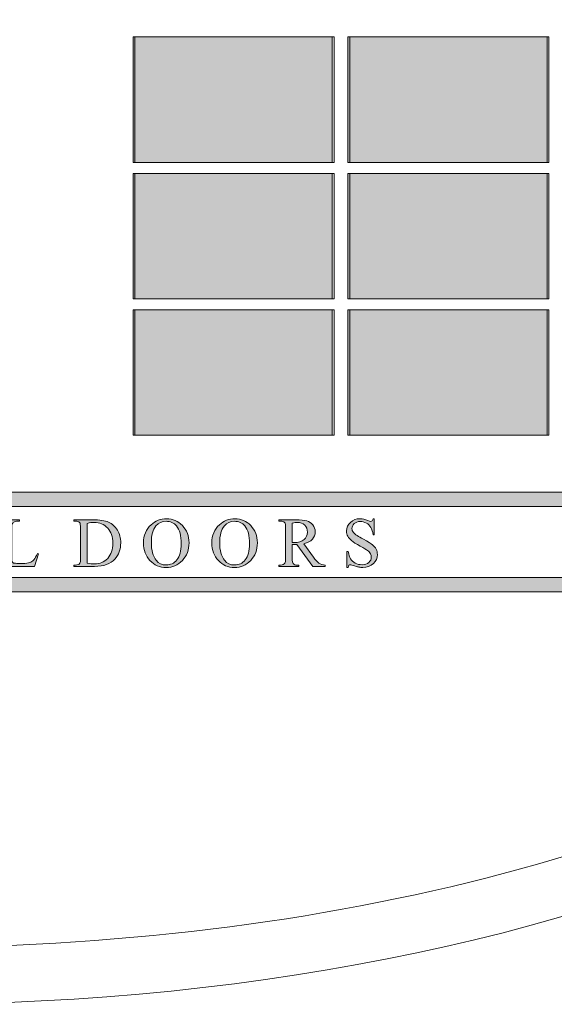
# Model space of a CAD drawing. Units: inches. Extents: x 0.3 to 10.6, y 0.3 to 8.2.
# Drawn here: x 4.1 to 4.2, y 6.7 to 6.8 of the extents above; entities that cross this region are included whole.
import ezdxf

# ---------------------------------------------------------------- set-up
doc = ezdxf.new("R2010")
doc.units = ezdxf.units.IN
doc.header["$MEASUREMENT"] = 0
doc.layers.add('DIMENSION', color=7, linetype='Continuous')

# ---------------------------------------------------------------- blocks, each defined once
blk = doc.blocks.new('block 953')
at = {"layer": 'DIMENSION'}
h = blk.add_hatch(color=255, dxfattribs=at)
h.dxf.hatch_style = 2
edge = h.paths.add_edge_path()
edge.add_spline(control_points=[(4.08474, 6.74783), (4.08474, 6.74783), (4.0849, 6.7478), (4.0849, 6.7478), (4.0849, 6.7478), (4.08432, 6.74594), (4.08432, 6.74594), (4.08432, 6.74594), (4.07903, 6.74594), (4.07903, 6.74594), (4.07903, 6.74594), (4.07903, 6.74613), (4.07903, 6.74613), (4.07903, 6.74613), (4.07928, 6.74613), (4.07928, 6.74613), (4.07958, 6.74613), (4.07978, 6.74623), (4.07991, 6.74642), (4.07998, 6.74651), (4.08001, 6.74677), (4.08001, 6.74715), (4.08001, 6.74715), (4.08001, 6.75156), (4.08001, 6.75156), (4.08001, 6.75199), (4.07996, 6.75227), (4.07987, 6.75236), (4.07974, 6.75251), (4.07954, 6.75259), (4.07928, 6.75259), (4.07928, 6.75259), (4.07903, 6.75259), (4.07903, 6.75259), (4.07903, 6.75259), (4.07903, 6.75278), (4.07903, 6.75278), (4.07903, 6.75278), (4.08212, 6.75278), (4.08212, 6.75278), (4.08212, 6.75278), (4.08212, 6.75259), (4.08212, 6.75259), (4.08176, 6.75259), (4.0815, 6.75256), (4.08136, 6.75248), (4.08121, 6.75241), (4.08112, 6.75233), (4.08106, 6.75222), (4.08101, 6.75212), (4.08098, 6.75186), (4.08098, 6.75145), (4.08098, 6.75145), (4.08098, 6.74715), (4.08098, 6.74715), (4.08098, 6.74688), (4.08101, 6.74669), (4.08106, 6.74658), (4.0811, 6.74651), (4.08116, 6.74646), (4.08124, 6.74643), (4.08133, 6.74639), (4.08159, 6.74638), (4.08203, 6.74638), (4.08203, 6.74638), (4.08253, 6.74638), (4.08253, 6.74638), (4.08306, 6.74638), (4.08342, 6.74642), (4.08363, 6.74649), (4.08384, 6.74657), (4.08404, 6.7467), (4.08421, 6.74691), (4.08438, 6.7471), (4.08456, 6.74741), (4.08474, 6.74783)], knot_values=[0, 0, 0, 0, 1, 1, 1, 2, 2, 2, 3, 3, 3, 4, 4, 4, 5, 5, 5, 6, 6, 6, 7, 7, 7, 8, 8, 8, 9, 9, 9, 10, 10, 10, 11, 11, 11, 12, 12, 12, 13, 13, 13, 14, 14, 14, 15, 15, 15, 16, 16, 16, 17, 17, 17, 18, 18, 18, 19, 19, 19, 20, 20, 20, 21, 21, 21, 22, 22, 22, 23, 23, 23, 24, 24, 24, 25, 25, 25, 25], degree=3, periodic=1)
h = blk.add_hatch(color=255, dxfattribs=at)
h.dxf.hatch_style = 2
edge = h.paths.add_edge_path()
edge.add_spline(control_points=[(4.09007, 6.74594), (4.09007, 6.74594), (4.09007, 6.74613), (4.09007, 6.74613), (4.09007, 6.74613), (4.09033, 6.74613), (4.09033, 6.74613), (4.09062, 6.74613), (4.09083, 6.74623), (4.09094, 6.74641), (4.09102, 6.74651), (4.09106, 6.74677), (4.09106, 6.74715), (4.09106, 6.74715), (4.09106, 6.75156), (4.09106, 6.75156), (4.09106, 6.75199), (4.09101, 6.75227), (4.09092, 6.75236), (4.09079, 6.75251), (4.09059, 6.75259), (4.09033, 6.75259), (4.09033, 6.75259), (4.09007, 6.75259), (4.09007, 6.75259), (4.09007, 6.75259), (4.09007, 6.75278), (4.09007, 6.75278), (4.09007, 6.75278), (4.09285, 6.75278), (4.09285, 6.75278), (4.09387, 6.75278), (4.09465, 6.75266), (4.09518, 6.75243), (4.09572, 6.7522), (4.09614, 6.7518), (4.09647, 6.75127), (4.09679, 6.75073), (4.09696, 6.75011), (4.09696, 6.74939), (4.09696, 6.74844), (4.09667, 6.74765), (4.09609, 6.74702), (4.09544, 6.7463), (4.09446, 6.74594), (4.09313, 6.74594), (4.09313, 6.74594), (4.09007, 6.74594), (4.09007, 6.74594)], knot_values=[0, 0, 0, 0, 1, 1, 1, 2, 2, 2, 3, 3, 3, 4, 4, 4, 5, 5, 5, 6, 6, 6, 7, 7, 7, 8, 8, 8, 9, 9, 9, 10, 10, 10, 11, 11, 11, 12, 12, 12, 13, 13, 13, 14, 14, 14, 15, 15, 15, 16, 16, 16, 16], degree=3, periodic=1)
edge = h.paths.add_edge_path()
edge.add_spline(control_points=[(4.09202, 6.74643), (4.09245, 6.74634), (4.09281, 6.7463), (4.0931, 6.7463), (4.09387, 6.7463), (4.09452, 6.74657), (4.09504, 6.74712), (4.09555, 6.74767), (4.0958, 6.74841), (4.0958, 6.74935), (4.0958, 6.75028), (4.09555, 6.75103), (4.09504, 6.75157), (4.09452, 6.75212), (4.09387, 6.75239), (4.09306, 6.75239), (4.09275, 6.75239), (4.09241, 6.75235), (4.09202, 6.75225), (4.09202, 6.75225), (4.09202, 6.74643), (4.09202, 6.74643)], knot_values=[0, 0, 0, 0, 1, 1, 1, 2, 2, 2, 3, 3, 3, 4, 4, 4, 5, 5, 5, 6, 6, 6, 7, 7, 7, 7], degree=3, periodic=1)
h = blk.add_hatch(color=255, dxfattribs=at)
h.dxf.hatch_style = 2
edge = h.paths.add_edge_path()
edge.add_spline(control_points=[(4.1037, 6.75293), (4.10459, 6.75293), (4.10535, 6.75259), (4.106, 6.75193), (4.10666, 6.75125), (4.10698, 6.75041), (4.10698, 6.7494), (4.10698, 6.74836), (4.10666, 6.7475), (4.106, 6.74681), (4.10534, 6.74613), (4.10455, 6.74578), (4.10362, 6.74578), (4.10268, 6.74578), (4.10189, 6.74612), (4.10125, 6.74679), (4.10061, 6.74746), (4.10029, 6.74832), (4.10029, 6.74939), (4.10029, 6.75047), (4.10066, 6.75136), (4.1014, 6.75203), (4.10204, 6.75263), (4.10281, 6.75293), (4.1037, 6.75293)], knot_values=[0, 0, 0, 0, 1, 1, 1, 2, 2, 2, 3, 3, 3, 4, 4, 4, 5, 5, 5, 6, 6, 6, 7, 7, 7, 8, 8, 8, 8], degree=3, periodic=1)
edge = h.paths.add_edge_path()
edge.add_spline(control_points=[(4.1036, 6.75256), (4.10299, 6.75256), (4.10251, 6.75233), (4.10213, 6.75189), (4.10167, 6.75132), (4.10145, 6.75049), (4.10145, 6.7494), (4.10145, 6.74829), (4.10168, 6.74744), (4.10216, 6.74683), (4.10253, 6.74638), (4.10301, 6.74615), (4.10361, 6.74615), (4.10425, 6.74615), (4.10478, 6.74639), (4.1052, 6.74689), (4.10562, 6.7474), (4.10583, 6.74818), (4.10583, 6.74927), (4.10583, 6.75043), (4.1056, 6.7513), (4.10514, 6.75187), (4.10476, 6.75233), (4.10425, 6.75256), (4.1036, 6.75256)], knot_values=[0, 0, 0, 0, 1, 1, 1, 2, 2, 2, 3, 3, 3, 4, 4, 4, 5, 5, 5, 6, 6, 6, 7, 7, 7, 8, 8, 8, 8], degree=3, periodic=1)
h = blk.add_hatch(color=255, dxfattribs=at)
h.dxf.hatch_style = 2
edge = h.paths.add_edge_path()
edge.add_spline(control_points=[(4.11373, 6.75293), (4.11462, 6.75293), (4.11538, 6.75259), (4.11603, 6.75193), (4.11669, 6.75125), (4.11701, 6.75041), (4.11701, 6.7494), (4.11701, 6.74836), (4.11669, 6.7475), (4.11603, 6.74681), (4.11537, 6.74613), (4.11458, 6.74578), (4.11365, 6.74578), (4.11271, 6.74578), (4.11192, 6.74612), (4.11128, 6.74679), (4.11064, 6.74746), (4.11032, 6.74832), (4.11032, 6.74939), (4.11032, 6.75047), (4.11069, 6.75136), (4.11143, 6.75203), (4.11207, 6.75263), (4.11284, 6.75293), (4.11373, 6.75293)], knot_values=[0, 0, 0, 0, 1, 1, 1, 2, 2, 2, 3, 3, 3, 4, 4, 4, 5, 5, 5, 6, 6, 6, 7, 7, 7, 8, 8, 8, 8], degree=3, periodic=1)
edge = h.paths.add_edge_path()
edge.add_spline(control_points=[(4.11363, 6.75256), (4.11302, 6.75256), (4.11254, 6.75233), (4.11216, 6.75189), (4.1117, 6.75132), (4.11148, 6.75049), (4.11148, 6.7494), (4.11148, 6.74829), (4.11171, 6.74744), (4.11219, 6.74683), (4.11256, 6.74638), (4.11304, 6.74615), (4.11364, 6.74615), (4.11428, 6.74615), (4.11481, 6.74639), (4.11523, 6.74689), (4.11565, 6.7474), (4.11586, 6.74818), (4.11586, 6.74927), (4.11586, 6.75043), (4.11563, 6.7513), (4.11517, 6.75187), (4.11479, 6.75233), (4.11428, 6.75256), (4.11363, 6.75256)], knot_values=[0, 0, 0, 0, 1, 1, 1, 2, 2, 2, 3, 3, 3, 4, 4, 4, 5, 5, 5, 6, 6, 6, 7, 7, 7, 8, 8, 8, 8], degree=3, periodic=1)
h = blk.add_hatch(color=255, dxfattribs=at)
h.dxf.hatch_style = 2
edge = h.paths.add_edge_path()
edge.add_spline(control_points=[(4.12696, 6.74594), (4.12696, 6.74594), (4.12514, 6.74594), (4.12514, 6.74594), (4.12514, 6.74594), (4.12282, 6.74913), (4.12282, 6.74913), (4.12265, 6.74913), (4.12251, 6.74913), (4.12241, 6.74913), (4.12236, 6.74913), (4.12231, 6.74913), (4.12227, 6.74913), (4.12221, 6.74913), (4.12217, 6.74913), (4.12211, 6.74913), (4.12211, 6.74913), (4.12211, 6.74715), (4.12211, 6.74715), (4.12211, 6.74672), (4.12216, 6.74646), (4.12225, 6.74635), (4.12238, 6.7462), (4.12257, 6.74613), (4.12282, 6.74613), (4.12282, 6.74613), (4.12309, 6.74613), (4.12309, 6.74613), (4.12309, 6.74613), (4.12309, 6.74594), (4.12309, 6.74594), (4.12309, 6.74594), (4.12016, 6.74594), (4.12016, 6.74594), (4.12016, 6.74594), (4.12016, 6.74613), (4.12016, 6.74613), (4.12016, 6.74613), (4.12042, 6.74613), (4.12042, 6.74613), (4.12071, 6.74613), (4.12092, 6.74623), (4.12104, 6.74642), (4.12111, 6.74651), (4.12115, 6.74676), (4.12115, 6.74715), (4.12115, 6.74715), (4.12115, 6.75156), (4.12115, 6.75156), (4.12115, 6.75199), (4.1211, 6.75227), (4.12101, 6.75236), (4.12088, 6.75251), (4.12068, 6.75259), (4.12042, 6.75259), (4.12042, 6.75259), (4.12016, 6.75259), (4.12016, 6.75259), (4.12016, 6.75259), (4.12016, 6.75278), (4.12016, 6.75278), (4.12016, 6.75278), (4.12265, 6.75278), (4.12265, 6.75278), (4.12338, 6.75278), (4.12391, 6.75273), (4.12425, 6.75262), (4.1246, 6.75251), (4.12489, 6.75232), (4.12514, 6.75203), (4.12537, 6.75175), (4.1255, 6.75141), (4.1255, 6.75102), (4.1255, 6.7506), (4.12536, 6.75023), (4.12508, 6.74992), (4.12481, 6.74962), (4.12438, 6.7494), (4.12381, 6.74927), (4.12381, 6.74927), (4.12522, 6.74731), (4.12522, 6.74731), (4.12554, 6.74685), (4.12582, 6.74655), (4.12605, 6.74642), (4.12628, 6.74627), (4.12659, 6.74618), (4.12696, 6.74613), (4.12696, 6.74613), (4.12696, 6.74594), (4.12696, 6.74594)], knot_values=[0, 0, 0, 0, 1, 1, 1, 2, 2, 2, 3, 3, 3, 4, 4, 4, 5, 5, 5, 6, 6, 6, 7, 7, 7, 8, 8, 8, 9, 9, 9, 10, 10, 10, 11, 11, 11, 12, 12, 12, 13, 13, 13, 14, 14, 14, 15, 15, 15, 16, 16, 16, 17, 17, 17, 18, 18, 18, 19, 19, 19, 20, 20, 20, 21, 21, 21, 22, 22, 22, 23, 23, 23, 24, 24, 24, 25, 25, 25, 26, 26, 26, 27, 27, 27, 28, 28, 28, 29, 29, 29, 30, 30, 30, 30], degree=3, periodic=1)
edge = h.paths.add_edge_path()
edge.add_spline(control_points=[(4.12211, 6.74946), (4.12217, 6.74946), (4.12223, 6.74946), (4.12227, 6.74946), (4.12232, 6.74946), (4.12236, 6.74944), (4.12239, 6.74944), (4.12304, 6.74944), (4.12354, 6.74959), (4.12387, 6.74988), (4.12419, 6.75015), (4.12436, 6.75052), (4.12436, 6.75095), (4.12436, 6.75138), (4.12423, 6.75172), (4.12396, 6.75199), (4.12369, 6.75225), (4.12334, 6.75239), (4.1229, 6.75239), (4.12271, 6.75239), (4.12244, 6.75236), (4.12211, 6.75229), (4.12211, 6.75229), (4.12211, 6.74946), (4.12211, 6.74946)], knot_values=[0, 0, 0, 0, 1, 1, 1, 2, 2, 2, 3, 3, 3, 4, 4, 4, 5, 5, 5, 6, 6, 6, 7, 7, 7, 8, 8, 8, 8], degree=3, periodic=1)
h = blk.add_hatch(color=255, dxfattribs=at)
h.dxf.hatch_style = 2
edge = h.paths.add_edge_path()
edge.add_spline(control_points=[(4.13417, 6.75293), (4.13417, 6.75293), (4.13417, 6.75057), (4.13417, 6.75057), (4.13417, 6.75057), (4.13399, 6.75057), (4.13399, 6.75057), (4.13392, 6.75102), (4.13382, 6.75138), (4.13366, 6.75165), (4.1335, 6.75193), (4.13328, 6.75213), (4.133, 6.75229), (4.1327, 6.75245), (4.13241, 6.75252), (4.13209, 6.75252), (4.13175, 6.75252), (4.13146, 6.75243), (4.13123, 6.75221), (4.131, 6.75199), (4.13089, 6.75175), (4.13089, 6.75148), (4.13089, 6.75127), (4.13096, 6.75109), (4.1311, 6.75091), (4.13131, 6.75066), (4.13181, 6.75033), (4.13259, 6.74991), (4.13323, 6.74957), (4.13367, 6.74929), (4.1339, 6.74912), (4.13413, 6.74893), (4.13431, 6.74871), (4.13443, 6.74847), (4.13456, 6.74822), (4.13462, 6.74797), (4.13462, 6.74768), (4.13462, 6.74717), (4.13443, 6.74672), (4.13403, 6.74635), (4.13362, 6.74597), (4.1331, 6.74578), (4.13247, 6.74578), (4.13228, 6.74578), (4.13209, 6.74581), (4.13192, 6.74584), (4.13181, 6.74585), (4.1316, 6.74592), (4.13127, 6.74601), (4.13094, 6.74612), (4.13073, 6.74618), (4.13065, 6.74618), (4.13056, 6.74618), (4.13049, 6.74615), (4.13045, 6.74611), (4.1304, 6.74605), (4.13036, 6.74594), (4.13034, 6.74578), (4.13034, 6.74578), (4.13015, 6.74578), (4.13015, 6.74578), (4.13015, 6.74578), (4.13015, 6.74813), (4.13015, 6.74813), (4.13015, 6.74813), (4.13034, 6.74813), (4.13034, 6.74813), (4.13043, 6.74764), (4.13054, 6.74727), (4.13069, 6.74703), (4.13084, 6.74679), (4.13106, 6.74658), (4.13137, 6.74642), (4.13167, 6.74626), (4.13201, 6.74618), (4.13237, 6.74618), (4.13279, 6.74618), (4.13312, 6.7463), (4.13336, 6.74651), (4.13361, 6.74673), (4.13373, 6.747), (4.13373, 6.7473), (4.13373, 6.74746), (4.13368, 6.74764), (4.13359, 6.7478), (4.1335, 6.74798), (4.13336, 6.74814), (4.13316, 6.74829), (4.13303, 6.74839), (4.13267, 6.7486), (4.13209, 6.74893), (4.1315, 6.74925), (4.13108, 6.74951), (4.13084, 6.74972), (4.13059, 6.74991), (4.13041, 6.75012), (4.13028, 6.75035), (4.13015, 6.7506), (4.13009, 6.75085), (4.13009, 6.75114), (4.13009, 6.75163), (4.13028, 6.75205), (4.13065, 6.7524), (4.13103, 6.75275), (4.1315, 6.75293), (4.13209, 6.75293), (4.13245, 6.75293), (4.13283, 6.75285), (4.13324, 6.75266), (4.13343, 6.75258), (4.13356, 6.75254), (4.13364, 6.75254), (4.13373, 6.75254), (4.1338, 6.75256), (4.13385, 6.75262), (4.1339, 6.75267), (4.13395, 6.75277), (4.13399, 6.75293), (4.13399, 6.75293), (4.13417, 6.75293), (4.13417, 6.75293)], knot_values=[0, 0, 0, 0, 1, 1, 1, 2, 2, 2, 3, 3, 3, 4, 4, 4, 5, 5, 5, 6, 6, 6, 7, 7, 7, 8, 8, 8, 9, 9, 9, 10, 10, 10, 11, 11, 11, 12, 12, 12, 13, 13, 13, 14, 14, 14, 15, 15, 15, 16, 16, 16, 17, 17, 17, 18, 18, 18, 19, 19, 19, 20, 20, 20, 21, 21, 21, 22, 22, 22, 23, 23, 23, 24, 24, 24, 25, 25, 25, 26, 26, 26, 27, 27, 27, 28, 28, 28, 29, 29, 29, 30, 30, 30, 31, 31, 31, 32, 32, 32, 33, 33, 33, 34, 34, 34, 35, 35, 35, 36, 36, 36, 37, 37, 37, 38, 38, 38, 39, 39, 39, 40, 40, 40, 40], degree=3, periodic=1)
at = {"layer": 'DIMENSION', "lineweight": 0}
for points, knots in [([(4.08474, 6.74783), (4.08474, 6.74783), (4.0849, 6.7478), (4.0849, 6.7478), (4.0849, 6.7478), (4.08432, 6.74594), (4.08432, 6.74594), (4.08432, 6.74594), (4.07903, 6.74594), (4.07903, 6.74594), (4.07903, 6.74594), (4.07903, 6.74613), (4.07903, 6.74613), (4.07903, 6.74613), (4.07928, 6.74613), (4.07928, 6.74613), (4.07958, 6.74613), (4.07978, 6.74623), (4.07991, 6.74642), (4.07998, 6.74651), (4.08001, 6.74677), (4.08001, 6.74715), (4.08001, 6.74715), (4.08001, 6.75156), (4.08001, 6.75156), (4.08001, 6.75199), (4.07996, 6.75227), (4.07987, 6.75236), (4.07974, 6.75251), (4.07954, 6.75259), (4.07928, 6.75259), (4.07928, 6.75259), (4.07903, 6.75259), (4.07903, 6.75259), (4.07903, 6.75259), (4.07903, 6.75278), (4.07903, 6.75278), (4.07903, 6.75278), (4.08212, 6.75278), (4.08212, 6.75278), (4.08212, 6.75278), (4.08212, 6.75259), (4.08212, 6.75259), (4.08176, 6.75259), (4.0815, 6.75256), (4.08136, 6.75248), (4.08121, 6.75241), (4.08112, 6.75233), (4.08106, 6.75222), (4.08101, 6.75212), (4.08098, 6.75186), (4.08098, 6.75145), (4.08098, 6.75145), (4.08098, 6.74715), (4.08098, 6.74715), (4.08098, 6.74688), (4.08101, 6.74669), (4.08106, 6.74658), (4.0811, 6.74651), (4.08116, 6.74646), (4.08124, 6.74643), (4.08133, 6.74639), (4.08159, 6.74638), (4.08203, 6.74638), (4.08203, 6.74638), (4.08253, 6.74638), (4.08253, 6.74638), (4.08306, 6.74638), (4.08342, 6.74642), (4.08363, 6.74649), (4.08384, 6.74657), (4.08404, 6.7467), (4.08421, 6.74691), (4.08438, 6.7471), (4.08456, 6.74741), (4.08474, 6.74783)], [0, 0, 0, 0, 1, 1, 1, 2, 2, 2, 3, 3, 3, 4, 4, 4, 5, 5, 5, 6, 6, 6, 7, 7, 7, 8, 8, 8, 9, 9, 9, 10, 10, 10, 11, 11, 11, 12, 12, 12, 13, 13, 13, 14, 14, 14, 15, 15, 15, 16, 16, 16, 17, 17, 17, 18, 18, 18, 19, 19, 19, 20, 20, 20, 21, 21, 21, 22, 22, 22, 23, 23, 23, 24, 24, 24, 25, 25, 25, 25]), ([(4.09007, 6.74594), (4.09007, 6.74594), (4.09007, 6.74613), (4.09007, 6.74613), (4.09007, 6.74613), (4.09033, 6.74613), (4.09033, 6.74613), (4.09062, 6.74613), (4.09083, 6.74623), (4.09094, 6.74641), (4.09102, 6.74651), (4.09106, 6.74677), (4.09106, 6.74715), (4.09106, 6.74715), (4.09106, 6.75156), (4.09106, 6.75156), (4.09106, 6.75199), (4.09101, 6.75227), (4.09092, 6.75236), (4.09079, 6.75251), (4.09059, 6.75259), (4.09033, 6.75259), (4.09033, 6.75259), (4.09007, 6.75259), (4.09007, 6.75259), (4.09007, 6.75259), (4.09007, 6.75278), (4.09007, 6.75278), (4.09007, 6.75278), (4.09285, 6.75278), (4.09285, 6.75278), (4.09387, 6.75278), (4.09465, 6.75266), (4.09518, 6.75243), (4.09572, 6.7522), (4.09614, 6.7518), (4.09647, 6.75127), (4.09679, 6.75073), (4.09696, 6.75011), (4.09696, 6.74939), (4.09696, 6.74844), (4.09667, 6.74765), (4.09609, 6.74702), (4.09544, 6.7463), (4.09446, 6.74594), (4.09313, 6.74594), (4.09313, 6.74594), (4.09007, 6.74594), (4.09007, 6.74594)], [0, 0, 0, 0, 1, 1, 1, 2, 2, 2, 3, 3, 3, 4, 4, 4, 5, 5, 5, 6, 6, 6, 7, 7, 7, 8, 8, 8, 9, 9, 9, 10, 10, 10, 11, 11, 11, 12, 12, 12, 13, 13, 13, 14, 14, 14, 15, 15, 15, 16, 16, 16, 16]), ([(4.1037, 6.75293), (4.10459, 6.75293), (4.10535, 6.75259), (4.106, 6.75193), (4.10666, 6.75125), (4.10698, 6.75041), (4.10698, 6.7494), (4.10698, 6.74836), (4.10666, 6.7475), (4.106, 6.74681), (4.10534, 6.74613), (4.10455, 6.74578), (4.10362, 6.74578), (4.10268, 6.74578), (4.10189, 6.74612), (4.10125, 6.74679), (4.10061, 6.74746), (4.10029, 6.74832), (4.10029, 6.74939), (4.10029, 6.75047), (4.10066, 6.75136), (4.1014, 6.75203), (4.10204, 6.75263), (4.10281, 6.75293), (4.1037, 6.75293)], [0, 0, 0, 0, 1, 1, 1, 2, 2, 2, 3, 3, 3, 4, 4, 4, 5, 5, 5, 6, 6, 6, 7, 7, 7, 8, 8, 8, 8]), ([(4.1036, 6.75256), (4.10299, 6.75256), (4.10251, 6.75233), (4.10213, 6.75189), (4.10167, 6.75132), (4.10145, 6.75049), (4.10145, 6.7494), (4.10145, 6.74829), (4.10168, 6.74744), (4.10216, 6.74683), (4.10253, 6.74638), (4.10301, 6.74615), (4.10361, 6.74615), (4.10425, 6.74615), (4.10478, 6.74639), (4.1052, 6.74689), (4.10562, 6.7474), (4.10583, 6.74818), (4.10583, 6.74927), (4.10583, 6.75043), (4.1056, 6.7513), (4.10514, 6.75187), (4.10476, 6.75233), (4.10425, 6.75256), (4.1036, 6.75256)], [0, 0, 0, 0, 1, 1, 1, 2, 2, 2, 3, 3, 3, 4, 4, 4, 5, 5, 5, 6, 6, 6, 7, 7, 7, 8, 8, 8, 8]), ([(4.11373, 6.75293), (4.11462, 6.75293), (4.11538, 6.75259), (4.11603, 6.75193), (4.11669, 6.75125), (4.11701, 6.75041), (4.11701, 6.7494), (4.11701, 6.74836), (4.11669, 6.7475), (4.11603, 6.74681), (4.11537, 6.74613), (4.11458, 6.74578), (4.11365, 6.74578), (4.11271, 6.74578), (4.11192, 6.74612), (4.11128, 6.74679), (4.11064, 6.74746), (4.11032, 6.74832), (4.11032, 6.74939), (4.11032, 6.75047), (4.11069, 6.75136), (4.11143, 6.75203), (4.11207, 6.75263), (4.11284, 6.75293), (4.11373, 6.75293)], [0, 0, 0, 0, 1, 1, 1, 2, 2, 2, 3, 3, 3, 4, 4, 4, 5, 5, 5, 6, 6, 6, 7, 7, 7, 8, 8, 8, 8]), ([(4.11363, 6.75256), (4.11302, 6.75256), (4.11254, 6.75233), (4.11216, 6.75189), (4.1117, 6.75132), (4.11148, 6.75049), (4.11148, 6.7494), (4.11148, 6.74829), (4.11171, 6.74744), (4.11219, 6.74683), (4.11256, 6.74638), (4.11304, 6.74615), (4.11364, 6.74615), (4.11428, 6.74615), (4.11481, 6.74639), (4.11523, 6.74689), (4.11565, 6.7474), (4.11586, 6.74818), (4.11586, 6.74927), (4.11586, 6.75043), (4.11563, 6.7513), (4.11517, 6.75187), (4.11479, 6.75233), (4.11428, 6.75256), (4.11363, 6.75256)], [0, 0, 0, 0, 1, 1, 1, 2, 2, 2, 3, 3, 3, 4, 4, 4, 5, 5, 5, 6, 6, 6, 7, 7, 7, 8, 8, 8, 8]), ([(4.12696, 6.74594), (4.12696, 6.74594), (4.12514, 6.74594), (4.12514, 6.74594), (4.12514, 6.74594), (4.12282, 6.74913), (4.12282, 6.74913), (4.12265, 6.74913), (4.12251, 6.74913), (4.12241, 6.74913), (4.12236, 6.74913), (4.12231, 6.74913), (4.12227, 6.74913), (4.12221, 6.74913), (4.12217, 6.74913), (4.12211, 6.74913), (4.12211, 6.74913), (4.12211, 6.74715), (4.12211, 6.74715), (4.12211, 6.74672), (4.12216, 6.74646), (4.12225, 6.74635), (4.12238, 6.7462), (4.12257, 6.74613), (4.12282, 6.74613), (4.12282, 6.74613), (4.12309, 6.74613), (4.12309, 6.74613), (4.12309, 6.74613), (4.12309, 6.74594), (4.12309, 6.74594), (4.12309, 6.74594), (4.12016, 6.74594), (4.12016, 6.74594), (4.12016, 6.74594), (4.12016, 6.74613), (4.12016, 6.74613), (4.12016, 6.74613), (4.12042, 6.74613), (4.12042, 6.74613), (4.12071, 6.74613), (4.12092, 6.74623), (4.12104, 6.74642), (4.12111, 6.74651), (4.12115, 6.74676), (4.12115, 6.74715), (4.12115, 6.74715), (4.12115, 6.75156), (4.12115, 6.75156), (4.12115, 6.75199), (4.1211, 6.75227), (4.12101, 6.75236), (4.12088, 6.75251), (4.12068, 6.75259), (4.12042, 6.75259), (4.12042, 6.75259), (4.12016, 6.75259), (4.12016, 6.75259), (4.12016, 6.75259), (4.12016, 6.75278), (4.12016, 6.75278), (4.12016, 6.75278), (4.12265, 6.75278), (4.12265, 6.75278), (4.12338, 6.75278), (4.12391, 6.75273), (4.12425, 6.75262), (4.1246, 6.75251), (4.12489, 6.75232), (4.12514, 6.75203), (4.12537, 6.75175), (4.1255, 6.75141), (4.1255, 6.75102), (4.1255, 6.7506), (4.12536, 6.75023), (4.12508, 6.74992), (4.12481, 6.74962), (4.12438, 6.7494), (4.12381, 6.74927), (4.12381, 6.74927), (4.12522, 6.74731), (4.12522, 6.74731), (4.12554, 6.74685), (4.12582, 6.74655), (4.12605, 6.74642), (4.12628, 6.74627), (4.12659, 6.74618), (4.12696, 6.74613), (4.12696, 6.74613), (4.12696, 6.74594), (4.12696, 6.74594)], [0, 0, 0, 0, 1, 1, 1, 2, 2, 2, 3, 3, 3, 4, 4, 4, 5, 5, 5, 6, 6, 6, 7, 7, 7, 8, 8, 8, 9, 9, 9, 10, 10, 10, 11, 11, 11, 12, 12, 12, 13, 13, 13, 14, 14, 14, 15, 15, 15, 16, 16, 16, 17, 17, 17, 18, 18, 18, 19, 19, 19, 20, 20, 20, 21, 21, 21, 22, 22, 22, 23, 23, 23, 24, 24, 24, 25, 25, 25, 26, 26, 26, 27, 27, 27, 28, 28, 28, 29, 29, 29, 30, 30, 30, 30]), ([(4.13417, 6.75293), (4.13417, 6.75293), (4.13417, 6.75057), (4.13417, 6.75057), (4.13417, 6.75057), (4.13399, 6.75057), (4.13399, 6.75057), (4.13392, 6.75102), (4.13382, 6.75138), (4.13366, 6.75165), (4.1335, 6.75193), (4.13328, 6.75213), (4.133, 6.75229), (4.1327, 6.75245), (4.13241, 6.75252), (4.13209, 6.75252), (4.13175, 6.75252), (4.13146, 6.75243), (4.13123, 6.75221), (4.131, 6.75199), (4.13089, 6.75175), (4.13089, 6.75148), (4.13089, 6.75127), (4.13096, 6.75109), (4.1311, 6.75091), (4.13131, 6.75066), (4.13181, 6.75033), (4.13259, 6.74991), (4.13323, 6.74957), (4.13367, 6.74929), (4.1339, 6.74912), (4.13413, 6.74893), (4.13431, 6.74871), (4.13443, 6.74847), (4.13456, 6.74822), (4.13462, 6.74797), (4.13462, 6.74768), (4.13462, 6.74717), (4.13443, 6.74672), (4.13403, 6.74635), (4.13362, 6.74597), (4.1331, 6.74578), (4.13247, 6.74578), (4.13228, 6.74578), (4.13209, 6.74581), (4.13192, 6.74584), (4.13181, 6.74585), (4.1316, 6.74592), (4.13127, 6.74601), (4.13094, 6.74612), (4.13073, 6.74618), (4.13065, 6.74618), (4.13056, 6.74618), (4.13049, 6.74615), (4.13045, 6.74611), (4.1304, 6.74605), (4.13036, 6.74594), (4.13034, 6.74578), (4.13034, 6.74578), (4.13015, 6.74578), (4.13015, 6.74578), (4.13015, 6.74578), (4.13015, 6.74813), (4.13015, 6.74813), (4.13015, 6.74813), (4.13034, 6.74813), (4.13034, 6.74813), (4.13043, 6.74764), (4.13054, 6.74727), (4.13069, 6.74703), (4.13084, 6.74679), (4.13106, 6.74658), (4.13137, 6.74642), (4.13167, 6.74626), (4.13201, 6.74618), (4.13237, 6.74618), (4.13279, 6.74618), (4.13312, 6.7463), (4.13336, 6.74651), (4.13361, 6.74673), (4.13373, 6.747), (4.13373, 6.7473), (4.13373, 6.74746), (4.13368, 6.74764), (4.13359, 6.7478), (4.1335, 6.74798), (4.13336, 6.74814), (4.13316, 6.74829), (4.13303, 6.74839), (4.13267, 6.7486), (4.13209, 6.74893), (4.1315, 6.74925), (4.13108, 6.74951), (4.13084, 6.74972), (4.13059, 6.74991), (4.13041, 6.75012), (4.13028, 6.75035), (4.13015, 6.7506), (4.13009, 6.75085), (4.13009, 6.75114), (4.13009, 6.75163), (4.13028, 6.75205), (4.13065, 6.7524), (4.13103, 6.75275), (4.1315, 6.75293), (4.13209, 6.75293), (4.13245, 6.75293), (4.13283, 6.75285), (4.13324, 6.75266), (4.13343, 6.75258), (4.13356, 6.75254), (4.13364, 6.75254), (4.13373, 6.75254), (4.1338, 6.75256), (4.13385, 6.75262), (4.1339, 6.75267), (4.13395, 6.75277), (4.13399, 6.75293), (4.13399, 6.75293), (4.13417, 6.75293), (4.13417, 6.75293)], [0, 0, 0, 0, 1, 1, 1, 2, 2, 2, 3, 3, 3, 4, 4, 4, 5, 5, 5, 6, 6, 6, 7, 7, 7, 8, 8, 8, 9, 9, 9, 10, 10, 10, 11, 11, 11, 12, 12, 12, 13, 13, 13, 14, 14, 14, 15, 15, 15, 16, 16, 16, 17, 17, 17, 18, 18, 18, 19, 19, 19, 20, 20, 20, 21, 21, 21, 22, 22, 22, 23, 23, 23, 24, 24, 24, 25, 25, 25, 26, 26, 26, 27, 27, 27, 28, 28, 28, 29, 29, 29, 30, 30, 30, 31, 31, 31, 32, 32, 32, 33, 33, 33, 34, 34, 34, 35, 35, 35, 36, 36, 36, 37, 37, 37, 38, 38, 38, 39, 39, 39, 40, 40, 40, 40]), ([(4.09202, 6.74643), (4.09245, 6.74634), (4.09281, 6.7463), (4.0931, 6.7463), (4.09387, 6.7463), (4.09452, 6.74657), (4.09504, 6.74712), (4.09555, 6.74767), (4.0958, 6.74841), (4.0958, 6.74935), (4.0958, 6.75028), (4.09555, 6.75103), (4.09504, 6.75157), (4.09452, 6.75212), (4.09387, 6.75239), (4.09306, 6.75239), (4.09275, 6.75239), (4.09241, 6.75235), (4.09202, 6.75225), (4.09202, 6.75225), (4.09202, 6.74643), (4.09202, 6.74643)], [0, 0, 0, 0, 1, 1, 1, 2, 2, 2, 3, 3, 3, 4, 4, 4, 5, 5, 5, 6, 6, 6, 7, 7, 7, 7]), ([(4.12211, 6.74946), (4.12217, 6.74946), (4.12223, 6.74946), (4.12227, 6.74946), (4.12232, 6.74946), (4.12236, 6.74944), (4.12239, 6.74944), (4.12304, 6.74944), (4.12354, 6.74959), (4.12387, 6.74988), (4.12419, 6.75015), (4.12436, 6.75052), (4.12436, 6.75095), (4.12436, 6.75138), (4.12423, 6.75172), (4.12396, 6.75199), (4.12369, 6.75225), (4.12334, 6.75239), (4.1229, 6.75239), (4.12271, 6.75239), (4.12244, 6.75236), (4.12211, 6.75229), (4.12211, 6.75229), (4.12211, 6.74946), (4.12211, 6.74946)], [0, 0, 0, 0, 1, 1, 1, 2, 2, 2, 3, 3, 3, 4, 4, 4, 5, 5, 5, 6, 6, 6, 7, 7, 7, 8, 8, 8, 8])]:
    blk.add_open_spline(points, degree=3, knots=knots, dxfattribs=at)
blk = doc.blocks.new('block 952')
at = {"layer": 'DIMENSION'}
blk.add_blockref('block 953', (0, 0), dxfattribs=at)
blk = doc.blocks.new('block 954')
at = {"layer": 'DIMENSION', "color": 255, "lineweight": 9}
blk.add_open_spline([(3.88203, 6.77769), (3.88203, 6.76898), (3.88487, 6.76017), (3.8909, 6.75134), (3.89694, 6.74252), (3.90622, 6.7338), (3.9184, 6.72593), (3.93059, 6.71806), (3.94564, 6.71107), (3.96268, 6.70545), (3.97972, 6.69984), (3.99875, 6.69561), (4.01869, 6.69303), (4.04847, 6.68918), (4.08026, 6.68907), (4.11015, 6.69272), (4.14004, 6.69637), (4.16798, 6.70377), (4.19048, 6.71387), (4.20754, 6.72153), (4.22146, 6.73071), (4.23127, 6.74047), (4.24109, 6.75022), (4.24676, 6.76041), (4.2486, 6.7703), (4.25045, 6.7802), (4.24868, 6.79006), (4.24292, 6.80007), (4.23716, 6.81008), (4.22723, 6.8201), (4.21354, 6.82904), (4.19985, 6.83799), (4.18246, 6.84582), (4.16266, 6.85181), (4.14285, 6.85781), (4.12065, 6.86197), (4.09764, 6.86396), (4.07464, 6.86595), (4.05086, 6.86576), (4.028, 6.86342), (4.00054, 6.86061), (3.97445, 6.85467), (3.95243, 6.84629), (3.9304, 6.83792), (3.91251, 6.8271), (3.90056, 6.81541), (3.89207, 6.8071), (3.88657, 6.79843), (3.88393, 6.78995), (3.88266, 6.78584), (3.88203, 6.78176), (3.88203, 6.77769)], degree=3, knots=[0, 0, 0, 0, 1, 1, 1, 2, 2, 2, 3, 3, 3, 4, 4, 4, 5, 5, 5, 6, 6, 6, 7, 7, 7, 8, 8, 8, 9, 9, 9, 10, 10, 10, 11, 11, 11, 12, 12, 12, 13, 13, 13, 14, 14, 14, 15, 15, 15, 16, 16, 16, 17, 17, 17, 17], dxfattribs=at)
blk = doc.blocks.new('block 955')
at = {"layer": 'DIMENSION', "color": 255, "lineweight": 9}
blk.add_lwpolyline([(4.19086, 6.74221), (3.93211, 6.74221), (3.93211, 6.75682), (4.19086, 6.75682), (4.19086, 6.74221)], dxfattribs=at)
blk = doc.blocks.new('block 956')
at = {"layer": 'DIMENSION', "color": 255, "lineweight": 9}
blk.add_lwpolyline([(3.9342, 6.75473), (4.18878, 6.75473), (4.18878, 6.7443), (3.9342, 6.7443), (3.9342, 6.75473)], dxfattribs=at)
blk = doc.blocks.new('block 957')
at = {"layer": 'DIMENSION', "color": 255, "lineweight": 9}
blk.add_lwpolyline([(3.93211, 6.75682), (4.19086, 6.75682), (4.19086, 6.74221), (3.93211, 6.74221), (3.93211, 6.75682)], dxfattribs=at)
blk = doc.blocks.new('block 958')
at = {"layer": 'DIMENSION', "color": 255, "lineweight": 9}
blk.add_open_spline([(3.87369, 6.77769), (3.87369, 6.72468), (3.95964, 6.6817), (4.06566, 6.6817), (4.17169, 6.6817), (4.25764, 6.72468), (4.25764, 6.77769)], degree=3, knots=[0, 0, 0, 0, 1, 1, 1, 2, 2, 2, 2], dxfattribs=at)
blk = doc.blocks.new('block 959')
at = {"layer": 'DIMENSION', "color": 255, "lineweight": 9}
blk.add_open_spline([(4.25764, 6.77769), (4.25764, 6.8307), (4.17169, 6.87368), (4.06566, 6.87368), (3.95964, 6.87368), (3.87369, 6.8307), (3.87369, 6.77769)], degree=3, knots=[0, 0, 0, 0, 1, 1, 1, 2, 2, 2, 2], dxfattribs=at)
blk = doc.blocks.new('block 960')
at = {"layer": 'DIMENSION', "color": 255, "lineweight": 9}
blk.add_open_spline([(3.87369, 6.77769), (3.87369, 6.72468), (3.95964, 6.6817), (4.06566, 6.6817), (4.17169, 6.6817), (4.25764, 6.72468), (4.25764, 6.77769), (4.25764, 6.8307), (4.17169, 6.87368), (4.06566, 6.87368), (3.95964, 6.87368), (3.87369, 6.8307), (3.87369, 6.77769), (3.87369, 6.77769), (3.87369, 6.77769), (3.87369, 6.77769)], degree=3, knots=[0, 0, 0, 0, 1, 1, 1, 2, 2, 2, 3, 3, 3, 4, 4, 4, 5, 5, 5, 5], dxfattribs=at)
blk = doc.blocks.new('block 968')
at = {"layer": 'DIMENSION'}
h = blk.add_hatch(color=255, dxfattribs=at)
h.paths.add_polyline_path([(3.93391, 6.75473), (4.18849, 6.75473), (4.18849, 6.7443), (3.93391, 6.7443)])
h.paths.add_polyline_path([(4.19057, 6.75682), (3.93183, 6.75682), (3.93183, 6.74221), (4.19057, 6.74221)])
at = {"layer": 'DIMENSION', "lineweight": 0}
for points in [[(4.19057, 6.75682), (3.93183, 6.75682), (3.93183, 6.74221), (4.19057, 6.74221), (4.19057, 6.75682), (4.19057, 6.75682)], [(3.93391, 6.75473), (4.18849, 6.75473), (4.18849, 6.7443), (3.93391, 6.7443), (3.93391, 6.75473), (3.93391, 6.75473)]]:
    blk.add_lwpolyline(points, dxfattribs=at)
blk = doc.blocks.new('block 978')
at = {"layer": 'DIMENSION', "color": 255, "lineweight": 9}
blk.add_lwpolyline([(4.09905, 6.7836), (4.12826, 6.7836), (4.12826, 6.76517), (4.09905, 6.76517), (4.09905, 6.7836)], dxfattribs=at)
blk = doc.blocks.new('block 979')
at = {"layer": 'DIMENSION', "color": 255, "lineweight": 9}
blk.add_lwpolyline([(4.09905, 6.8236), (4.12826, 6.8236), (4.12826, 6.80517), (4.09905, 6.80517), (4.09905, 6.8236)], dxfattribs=at)
blk = doc.blocks.new('block 980')
at = {"layer": 'DIMENSION', "color": 255, "lineweight": 9}
blk.add_lwpolyline([(4.09905, 6.8036), (4.12826, 6.8036), (4.12826, 6.78517), (4.09905, 6.78517), (4.09905, 6.8036)], dxfattribs=at)
blk = doc.blocks.new('block 981')
at = {"layer": 'DIMENSION', "color": 255, "lineweight": 9}
blk.add_lwpolyline([(4.09905, 6.76517), (4.09905, 6.7836), (4.12826, 6.7836), (4.12826, 6.76517), (4.09905, 6.76517)], dxfattribs=at)
blk = doc.blocks.new('block 982')
at = {"layer": 'DIMENSION', "color": 255, "lineweight": 9}
blk.add_lwpolyline([(4.09905, 6.80517), (4.09905, 6.8236), (4.12826, 6.8236), (4.12826, 6.80517), (4.09905, 6.80517)], dxfattribs=at)
blk = doc.blocks.new('block 983')
at = {"layer": 'DIMENSION', "color": 255, "lineweight": 9}
blk.add_lwpolyline([(4.09905, 6.78517), (4.09905, 6.8036), (4.12826, 6.8036), (4.12826, 6.78517), (4.09905, 6.78517)], dxfattribs=at)
blk = doc.blocks.new('block 984')
at = {"layer": 'DIMENSION'}
blk.add_hatch(color=255, dxfattribs=at).paths.add_polyline_path([(4.09876, 6.7836), (4.09876, 6.76517), (4.12797, 6.76517), (4.12797, 6.7836)])
at = {"layer": 'DIMENSION', "lineweight": 0}
blk.add_lwpolyline([(4.09876, 6.7836), (4.09876, 6.76517), (4.12797, 6.76517), (4.12797, 6.7836), (4.09876, 6.7836), (4.09876, 6.7836)], dxfattribs=at)
blk = doc.blocks.new('block 985')
at = {"layer": 'DIMENSION'}
blk.add_hatch(color=255, dxfattribs=at).paths.add_polyline_path([(4.09876, 6.8236), (4.09876, 6.80517), (4.12797, 6.80517), (4.12797, 6.8236)])
at = {"layer": 'DIMENSION', "lineweight": 0}
blk.add_lwpolyline([(4.09876, 6.8236), (4.09876, 6.80517), (4.12797, 6.80517), (4.12797, 6.8236), (4.09876, 6.8236), (4.09876, 6.8236)], dxfattribs=at)
blk = doc.blocks.new('block 986')
at = {"layer": 'DIMENSION'}
blk.add_hatch(color=255, dxfattribs=at).paths.add_polyline_path([(4.09876, 6.8036), (4.09876, 6.78517), (4.12797, 6.78517), (4.12797, 6.8036)])
at = {"layer": 'DIMENSION', "lineweight": 0}
blk.add_lwpolyline([(4.09876, 6.8036), (4.09876, 6.78517), (4.12797, 6.78517), (4.12797, 6.8036), (4.09876, 6.8036), (4.09876, 6.8036)], dxfattribs=at)
blk = doc.blocks.new('block 1038')
at = {"layer": 'DIMENSION', "color": 255, "lineweight": 9}
blk.add_lwpolyline([(4.13059, 6.7836), (4.1598, 6.7836), (4.1598, 6.76517), (4.13059, 6.76517), (4.13059, 6.7836)], dxfattribs=at)
blk = doc.blocks.new('block 1039')
at = {"layer": 'DIMENSION', "color": 255, "lineweight": 9}
blk.add_lwpolyline([(4.13059, 6.8036), (4.1598, 6.8036), (4.1598, 6.78517), (4.13059, 6.78517), (4.13059, 6.8036)], dxfattribs=at)
blk = doc.blocks.new('block 1040')
at = {"layer": 'DIMENSION', "color": 255, "lineweight": 9}
blk.add_lwpolyline([(4.13059, 6.8236), (4.1598, 6.8236), (4.1598, 6.80517), (4.13059, 6.80517), (4.13059, 6.8236)], dxfattribs=at)
blk = doc.blocks.new('block 1041')
at = {"layer": 'DIMENSION', "color": 255, "lineweight": 9}
blk.add_lwpolyline([(4.13059, 6.76517), (4.13059, 6.7836), (4.1598, 6.7836), (4.1598, 6.76517), (4.13059, 6.76517)], dxfattribs=at)
blk = doc.blocks.new('block 1042')
at = {"layer": 'DIMENSION', "color": 255, "lineweight": 9}
blk.add_lwpolyline([(4.13059, 6.80517), (4.13059, 6.8236), (4.1598, 6.8236), (4.1598, 6.80517), (4.13059, 6.80517)], dxfattribs=at)
blk = doc.blocks.new('block 1043')
at = {"layer": 'DIMENSION', "color": 255, "lineweight": 9}
blk.add_lwpolyline([(4.13059, 6.78517), (4.13059, 6.8036), (4.1598, 6.8036), (4.1598, 6.78517), (4.13059, 6.78517)], dxfattribs=at)
blk = doc.blocks.new('block 1044')
at = {"layer": 'DIMENSION'}
blk.add_hatch(color=255, dxfattribs=at).paths.add_polyline_path([(4.1303, 6.76517), (4.15951, 6.76517), (4.15951, 6.7836), (4.1303, 6.7836)])
at = {"layer": 'DIMENSION', "lineweight": 0}
blk.add_lwpolyline([(4.1303, 6.76517), (4.15951, 6.76517), (4.15951, 6.7836), (4.1303, 6.7836), (4.1303, 6.76517), (4.1303, 6.76517)], dxfattribs=at)
blk = doc.blocks.new('block 1045')
at = {"layer": 'DIMENSION'}
blk.add_hatch(color=255, dxfattribs=at).paths.add_polyline_path([(4.15951, 6.8036), (4.1303, 6.8036), (4.1303, 6.78517), (4.15951, 6.78517)])
at = {"layer": 'DIMENSION', "lineweight": 0}
blk.add_lwpolyline([(4.15951, 6.8036), (4.1303, 6.8036), (4.1303, 6.78517), (4.15951, 6.78517), (4.15951, 6.8036), (4.15951, 6.8036)], dxfattribs=at)
blk = doc.blocks.new('block 1046')
at = {"layer": 'DIMENSION'}
blk.add_hatch(color=255, dxfattribs=at).paths.add_polyline_path([(4.1303, 6.8236), (4.1303, 6.80517), (4.15951, 6.80517), (4.15951, 6.8236)])
at = {"layer": 'DIMENSION', "lineweight": 0}
blk.add_lwpolyline([(4.1303, 6.8236), (4.1303, 6.80517), (4.15951, 6.80517), (4.15951, 6.8236), (4.1303, 6.8236), (4.1303, 6.8236)], dxfattribs=at)
blk = doc.blocks.new('block 951')
at = {"layer": 'DIMENSION'}
for name in ['block 959', 'block 960', 'block 954', 'block 985', 'block 979', 'block 982', 'block 1046', 'block 1040', 'block 1042', 'block 986', 'block 980', 'block 983', 'block 1045', 'block 1039', 'block 1043', 'block 984', 'block 978', 'block 981', 'block 1044', 'block 1038', 'block 1041', 'block 958', 'block 968', 'block 955', 'block 957', 'block 956', 'block 952']:
    blk.add_blockref(name, (0, 0), dxfattribs=at)

msp = doc.modelspace()

# ---------------------------------------------------------------- block references
at = {"layer": 'DIMENSION'}
msp.add_blockref('block 951', (0, 0), dxfattribs=at)

doc.saveas('drawing.dxf')
